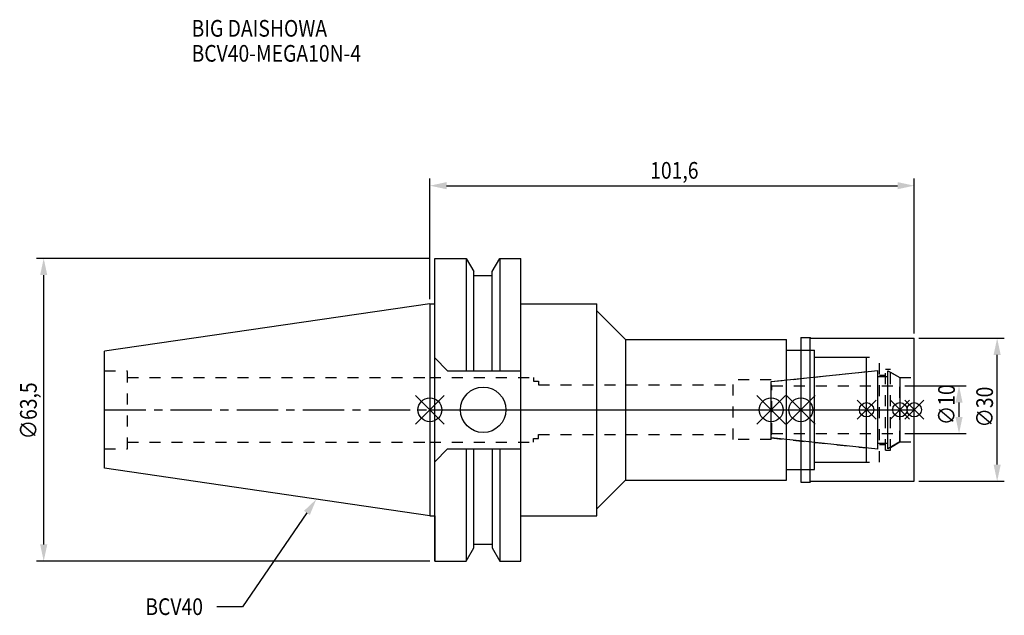
# Model space of a CAD drawing. Extents: x -86 to 120, y -43 to 82.
import ezdxf

# ---------------------------------------------------------------- set-up
doc = ezdxf.new("R2010")
doc.units = 0
doc.header["$LTSCALE"] = 23.1
doc.header["$PDMODE"] = 3
doc.header["$PDSIZE"] = 8
doc.linetypes.add('CENTER', pattern=[0.6, 0.375, -0.075, 0.075, -0.075])
doc.linetypes.add('DASHED', pattern=[0.2, 0.1, -0.1])
doc.layers.get('0').update_dxf_attribs({"linetype": 'CONTINUOUS'})
doc.layers.get('DEFPOINTS').update_dxf_attribs({"linetype": 'CONTINUOUS'})
for name, color, linetype in [('1', 4, 'CONTINUOUS'), ('2', 7, 'CONTINUOUS'), ('3', 1, 'DASHED'), ('4', 2, 'CENTER'), ('6', 5, 'CONTINUOUS'), ('NOCUT', 7, 'CONTINUOUS'), ('SK1', 4, 'CONTINUOUS'), ('SK3', 1, 'DASHED'), ('SK4', 2, 'CENTER')]:
    doc.layers.add(name, color=color, linetype=linetype)
doc.styles.get("Standard").update_dxf_attribs({"font": 'txt', "width": 0.85})
doc.dimstyles.get("Standard").update_dxf_attribs({"dimtxt": 3.5, "dimasz": 3.5, "dimexe": 1.5, "dimexo": 1, "dimtad": 1, "dimblk": '_FILLED', "dimblk1": '_FILLED', "dimblk2": '_FILLED', "dimcen": 0.09, "dimazin": 3, "dimtol": 1, "dimtp": 0.01, "dimtm": 0.01, "dimtfac": 1, "dimtofl": 0, "dimtmove": 0, "dimatfit": 3})

# ---------------------------------------------------------------- blocks, each defined once
blk = doc.blocks.new('_FILLED')
at = {"color": 0, "linetype": 'BYBLOCK'}
blk.add_solid([(0, 0), (-1, 0.214), (-1, -0.214)], dxfattribs=at)
blk = doc.blocks.new('*U13')
at = {"layer": '2', "color": 0, "width": 0.85}
blk.add_text('101,6', height=3.5, dxfattribs=at).set_placement((46.21, 48.46))
blk = doc.blocks.new('*D1')
at = {"layer": '2', "color": 0}
for p, q in [((0, 23.225), (0, 48.5)), ((101.6, 16), (101.6, 48.5)), ((3.5, 47), (98.1, 47))]:
    blk.add_line(p, q, dxfattribs=at)
at = {"layer": 'DEFPOINTS', "color": 0}
for p in [(101.6, 47), (0, 22.225), (101.6, 15)]:
    blk.add_point(p, dxfattribs=at)
blk.add_blockref('*U13', (0, 0))
at = {"layer": '2', "color": 0, "xscale": 3.5, "yscale": 3.5, "zscale": 3.5, "rotation": 180}
blk.add_blockref('_FILLED', (0, 47), dxfattribs=at)
at = {"layer": '2', "color": 0, "xscale": 3.5, "yscale": 3.5, "zscale": 3.5}
blk.add_blockref('_FILLED', (101.6, 47), dxfattribs=at)
blk = doc.blocks.new('*U12')
at = {"layer": '2', "color": 0, "width": 0.85}
blk.add_text('∅63,5', height=3.5, rotation=90, dxfattribs=at).set_placement((-82.48, -6.2))
blk = doc.blocks.new('*D2')
at = {"layer": '2', "color": 0}
for p, q in [((0, 31.75), (-82.52, 31.75)), ((-81.02, -28.25), (-81.02, 28.25)), ((0, -31.75), (-82.52, -31.75))]:
    blk.add_line(p, q, dxfattribs=at)
at = {"layer": 'DEFPOINTS', "color": 0}
for p in [(-81.02, 31.75), (1, 31.75), (1, -31.75)]:
    blk.add_point(p, dxfattribs=at)
blk.add_blockref('*U12', (0, 0))
at = {"layer": '2', "color": 0, "xscale": 3.5, "yscale": 3.5, "zscale": 3.5}
for p, rotation in [((-81.02, 31.75), 90), ((-81.02, -31.75), 270)]:
    blk.add_blockref('_FILLED', p, dxfattribs=dict(at, rotation=rotation))
blk = doc.blocks.new('*U11')
at = {"layer": '2', "color": 0, "width": 0.85}
blk.add_text('∅10', height=3.5, rotation=90, dxfattribs=at).set_placement((110.12, -3.22))
blk = doc.blocks.new('*D3')
at = {"layer": '2', "color": 0}
for p, q in [((99.6, 5), (112.5, 5)), ((111, -1.5), (111, 1.5)), ((99.6, -5), (112.5, -5))]:
    blk.add_line(p, q, dxfattribs=at)
at = {"layer": 'DEFPOINTS', "color": 0}
for p in [(98.6, 5), (111, 5), (98.6, -5)]:
    blk.add_point(p, dxfattribs=at)
blk.add_blockref('*U11', (0, 0))
at = {"layer": '2', "color": 0, "xscale": 3.5, "yscale": 3.5, "zscale": 3.5}
for p, rotation in [((111, 5), 90), ((111, -5), 270)]:
    blk.add_blockref('_FILLED', p, dxfattribs=dict(at, rotation=rotation))
blk = doc.blocks.new('*U10')
at = {"layer": '2', "color": 0, "width": 0.85}
blk.add_text('∅30', height=3.5, rotation=90, dxfattribs=at).set_placement((118.125, -3.71875))
blk = doc.blocks.new('*D4')
at = {"layer": '2', "color": 0}
for p, q in [((102.6, 15), (120.5, 15)), ((119, -11.5), (119, 11.5)), ((102.6, -15), (120.5, -15))]:
    blk.add_line(p, q, dxfattribs=at)
at = {"layer": 'DEFPOINTS', "color": 0}
for p in [(101.6, 15), (119, 15), (101.6, -15)]:
    blk.add_point(p, dxfattribs=at)
blk.add_blockref('*U10', (0, 0))
at = {"layer": '2', "color": 0, "xscale": 3.5, "yscale": 3.5, "zscale": 3.5}
for p, rotation in [((119, 15), 90), ((119, -15), 270)]:
    blk.add_blockref('_FILLED', p, dxfattribs=dict(at, rotation=rotation))
blk = doc.blocks.new('*U7')
at = {"layer": '6', "width": 0.85}
for s, p in [('BIG DAISHOWA', (-50, 78.25)), ('BCV40-MEGA10N-4', (-50, 73))]:
    blk.add_text(s, height=3.5, dxfattribs=at).set_placement(p)
blk = doc.blocks.new('*U8')
at = {"layer": '6'}
blk.add_lwpolyline([(-25.8, -21.64), (-39.32, -41.3), (-44.69, -41.3)], dxfattribs=at)
at = {"layer": '6', "xscale": 3.5, "yscale": 3.5, "zscale": 3.5, "rotation": 55.49325986033523}
blk.add_blockref('_FILLED', (-23.82, -18.75), dxfattribs=at)
blk = doc.blocks.new('*U9')
at = {"layer": '6', "width": 0.85}
blk.add_text('BCV40', height=3.5, dxfattribs=at).set_placement((-59.7, -43.05))

msp = doc.modelspace()

# ---------------------------------------------------------------- linework, layer by layer
for p, q in [((3, 3), (-3, -3)), ((-3, 3), (3, -3)), ((68.6, -3), (74.6, 3)), ((74.6, -3), (68.6, 3)), ((80.8, 3), (74.8, -3)), ((74.8, 3), (80.8, -3)), ((93.6, 2), (89.6, -2)), ((93.6, -2), (89.6, 2)), ((100.6, 2), (96.6, -2)), ((100.6, -2), (96.6, 2)), ((103.6, 2), (99.6, -2)), ((99.6, 2), (103.6, -2))]:
    msp.add_line(p, q)
for centre, radius in [((0, 0), 2.5), ((71.6, 0), 2.5), ((77.8, 0), 2.5), ((91.6, 0), 1.5), ((98.6, 0), 1.5), ((101.6, 0), 1.5)]:
    msp.add_circle(centre, radius)
at = {"layer": '1'}
for p, q in [((1, -31.75), (1, 31.75)), ((1, 31.75), (7.601, 31.75)), ((7.601, 31.75), (7.601, 8.19)), ((7.601, 31.75), (9.207, 28.968)), ((13.047, 28.968), (14.654, 31.75)), ((14.654, 31.75), (14.654, 8.19)), ((14.654, 31.75), (19.05, 31.75)), ((19.05, -31.75), (19.05, 31.75)), ((9.207, 8.19), (9.207, 28.968)), ((13.047, 8.19), (13.047, 28.968)), ((9.207, 28.18), (13.047, 28.18)), ((0, 22.225), (1, 22.225)), ((19.05, 22.225), (35, 22.225)), ((35, -22.225), (35, 22.225)), ((35, 20.75), (41, 14.75)), ((41, 14.75), (74.8, 14.75)), ((41, 14.75), (41, -14.75)), ((74.8, -14.75), (74.8, 14.75)), ((77.8, 15.15), (79.75, 15.15)), ((77.8, 15.15), (77.8, -15.15)), ((79.75, 15.15), (79.9, 15)), ((79.75, -15.15), (79.75, 15.15)), ((79.9, 15), (101.6, 15)), ((101.6, -15), (101.6, 15)), ((74.8, 12.5), (80.7, 12.5)), ((80.7, -12.5), (80.7, 12.5)), ((1, 10.89), (3.7, 8.19)), ((80.7, 11), (91.6, 11)), ((91.6, -11), (91.6, 11)), ((3.7, 8.19), (19.05, 8.19)), ((1, -10.89), (3.7, -8.19)), ((3.7, -8.19), (19.05, -8.19)), ((7.601, -8.19), (7.601, -31.75)), ((9.207, -28.968), (9.207, -8.19)), ((13.047, -8.19), (13.047, -28.968)), ((14.654, -8.19), (14.654, -31.75)), ((80.7, -11), (91.6, -11)), ((74.8, -12.5), (80.7, -12.5)), ((35, -20.75), (41, -14.75)), ((41, -14.75), (74.8, -14.75)), ((77.8, -15.15), (79.75, -15.15)), ((79.75, -15.15), (79.9, -15)), ((79.9, -15), (101.6, -15)), ((0, -22.225), (1, -22.225)), ((19.05, -22.225), (35, -22.225)), ((9.207, -28.18), (13.047, -28.18)), ((7.601, -31.75), (9.207, -28.968)), ((13.047, -28.968), (14.654, -31.75)), ((1, -31.75), (7.601, -31.75)), ((14.654, -31.75), (19.05, -31.75))]:
    msp.add_line(p, q, dxfattribs=at)
msp.add_circle((11.18, 0), 4.763, dxfattribs=at)
at = {"layer": '3'}
for p, q in [((77.8, 12.5), (80.7, 12.5)), ((80.7, -12.5), (80.7, 12.5)), ((80.7, 11), (94.3, 11)), ((94.3, -11), (94.3, 11)), ((95.6, 8.5), (96.6, 8.5)), ((95.6, -8.5), (95.6, 8.5)), ((96.6, -8.5), (96.6, 8.5)), ((0, 6.8), (21.75, 6.8)), ((21.75, 6.8), (21.75, 6)), ((71.6, 6.25), (63.6, 6.25)), ((63.6, -6.25), (63.6, 6.25)), ((71.6, 5.898), (91.6, 8)), ((71.6, -6.25), (71.6, 6.25)), ((94.3, 7.25), (95.6, 7.25)), ((96.6, 7.905), (98.6, 6.75)), ((98.6, 6.75), (101.6, 6.75)), ((98.6, -6.75), (98.6, 6.75)), ((21.75, 6), (22.75, 6)), ((22.75, 6), (22.75, 5.2)), ((22.75, 5.2), (63.6, 5.2)), ((21.75, -6), (22.75, -6)), ((21.75, -6.8), (21.75, -6)), ((22.75, -5.2), (63.6, -5.2)), ((22.75, -6), (22.75, -5.2)), ((71.6, -5.898), (91.6, -8)), ((0, -6.8), (21.75, -6.8)), ((71.6, -6.25), (63.6, -6.25)), ((94.3, -7.25), (95.6, -7.25)), ((96.6, -7.905), (98.6, -6.75)), ((98.6, -6.75), (101.6, -6.75)), ((95.6, -8.5), (96.6, -8.5)), ((80.7, -11), (94.3, -11)), ((77.8, -12.5), (80.7, -12.5))]:
    msp.add_line(p, q, dxfattribs=at)
at = {"layer": '4'}
msp.add_line((0, 0), (101.6, 0), dxfattribs=at)
at = {"layer": 'NOCUT'}
for p, q in [((0, 0), (0, -22.225)), ((0, 0), (101.6, 0)), ((71.6, -5.898), (71.6, 0)), ((77.8, 0), (77.8, -15.15)), ((91.6, -11), (91.6, 0)), ((98.6, 0), (98.6, -6.75)), ((101.6, -15), (101.6, 0)), ((93.979, -8.25), (71.6, -5.898)), ((93.979, -7), (96.1, -7)), ((93.979, -8.25), (93.979, -7)), ((98.6, -6.75), (96.1, -8.193)), ((96.1, -8.193), (96.1, -7)), ((80.7, -11), (91.6, -11)), ((80.7, -12.5), (80.7, -11)), ((74.8, -12.5), (80.7, -12.5)), ((74.8, -14.75), (74.8, -12.5)), ((35, -20.75), (41, -14.75)), ((41, -14.75), (74.8, -14.75)), ((77.8, -15.15), (79.75, -15.15)), ((79.75, -15.15), (79.9, -15)), ((79.9, -15), (101.6, -15)), ((0, -22.225), (1, -22.225)), ((1, -22.225), (1, -31.75)), ((19.05, -22.225), (35, -22.225)), ((19.05, -31.75), (19.05, -22.225)), ((35, -22.225), (35, -20.75)), ((9.207, -28.18), (13.047, -28.18)), ((9.207, -28.968), (9.207, -28.18)), ((13.047, -28.18), (13.047, -28.968)), ((7.601, -31.75), (9.207, -28.968)), ((13.047, -28.968), (14.654, -31.75)), ((1, -31.75), (7.601, -31.75)), ((14.654, -31.75), (19.05, -31.75))]:
    msp.add_line(p, q, dxfattribs=at)
at = {"layer": 'SK1'}
for p, q in [((0, 22.225), (-68.25, 12.272)), ((0, 22.225), (0, -22.225)), ((-68.25, -12.272), (-68.25, 12.272)), ((71.6, 5.898), (93.979, 8.25)), ((93.979, -8.25), (93.979, 8.25)), ((93.979, 7), (96.1, 7)), ((96.1, 8.193), (98.6, 6.75)), ((96.1, -8.193), (96.1, 8.193)), ((98.6, 6.75), (98.6, -6.75)), ((71.6, -5.898), (71.6, 5.898)), ((93.979, -8.25), (71.6, -5.898)), ((93.979, -7), (96.1, -7)), ((98.6, -6.75), (96.1, -8.193)), ((0, -22.225), (-68.25, -12.272))]:
    msp.add_line(p, q, dxfattribs=at)
at = {"layer": 'SK3'}
for p, q in [((-68.25, 8.16), (-63.47, 8.16)), ((-63.47, -8.16), (-63.47, 8.16)), ((-63.47, 6.8), (0, 6.8)), ((71.7, 5.1), (71.6, 5.1)), ((71.7, -5.1), (71.7, 5.1)), ((71.7, 5), (98.6, 5)), ((71.6, -5.1), (71.7, -5.1)), ((71.7, -5), (98.6, -5)), ((-68.25, -8.16), (-63.47, -8.16)), ((-63.47, -6.8), (0, -6.8))]:
    msp.add_line(p, q, dxfattribs=at)
at = {"layer": 'SK4'}
for p, q in [((-68.25, 0), (0, 0)), ((71.6, 0), (98.6, 0))]:
    msp.add_line(p, q, dxfattribs=at)

# ---------------------------------------------------------------- block references
for name in ['*U7', '*U8', '*U9']:
    msp.add_blockref(name, (0, 0))

# ---------------------------------------------------------------- dimensions: what is measured, and where the dimension line sits
at = {"layer": '2'}
dim = msp.add_linear_dim(base=(101.6, 47), p1=(0, 22.225), p2=(101.6, 15), dimstyle='Standard', dxfattribs=at)
dim.commit()
dim.dimension.update_dxf_attribs({"geometry": '*D1', "text_midpoint": (51.172, 47), "dimtype": 128})
for base, p1, p2, picture, middle in [((-81.019, 31.75), (1, -31.75), (1, 31.75), '*D2', (-81.019, 0)), ((119, 15), (101.6, -15), (101.6, 15), '*D4', (119, 0)), ((111, 5), (98.6, -5), (98.6, 5), '*D3', (111, 0))]:
    dim = msp.add_linear_dim(base=base, p1=p1, p2=p2, angle=90, text='%%c<>', dimstyle='Standard', dxfattribs=at)
    dim.commit()
    dim.dimension.update_dxf_attribs({"geometry": picture, "text_midpoint": middle, "dimtype": 128})

doc.saveas('drawing.dxf')
